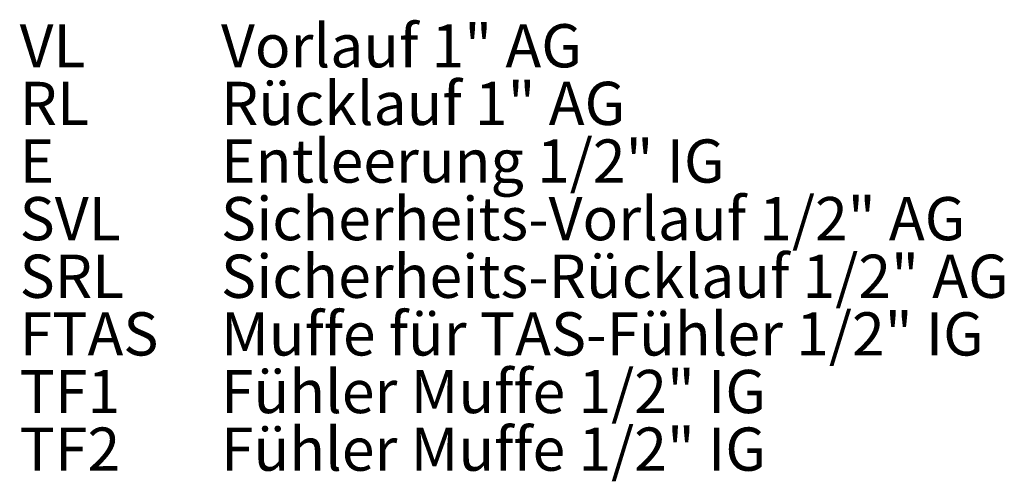
# Model space of a CAD drawing. Extents: x -4502 to -1534, y 1294 to 4484.
# Drawn here: x -2446 to -1763, y 1803 to 2123 of the extents above; entities that cross this region are included whole.
import ezdxf

# ---------------------------------------------------------------- set-up
doc = ezdxf.new("R2010")
doc.units = 0
doc.header["$LTSCALE"] = 5
doc.layers.add('SLD-0', color=7, linetype='Continuous')
doc.styles.add('STANDARD-BrunnerGroßer Text', font='arial.ttf')

msp = doc.modelspace()

# ---------------------------------------------------------------- texts
at = {"layer": 'SLD-0', "color": 0, "lineweight": 15, "char_height": 30, "attachment_point": 1, "style": 'STANDARD-BrunnerGroßer Text'}
for s, insert in [('VL', (-2446.36, 2120.37)), ('Vorlauf 1" AG', (-2306.58, 2120.37)), ('RL', (-2446.36, 2080.37)), ('Rücklauf 1" AG', (-2306.58, 2080.37)), ('E', (-2446.36, 2040.37)), ('Entleerung 1/2" IG', (-2306.58, 2040.37)), ('Sicherheits-Vorlauf 1/2" AG', (-2306.58, 2000.37)), ('SVL', (-2446.36, 2000.37)), ('Sicherheits-Rücklauf 1/2" AG', (-2306.58, 1960.37)), ('SRL', (-2446.36, 1960.37)), ('FTAS', (-2446.36, 1920.37)), ('Muffe für TAS-Fühler 1/2" IG', (-2306.58, 1920.37)), ('TF1', (-2446.36, 1880.37)), ('Fühler Muffe 1/2" IG', (-2306.58, 1880.37)), ('TF2', (-2446.36, 1840.37)), ('Fühler Muffe 1/2" IG', (-2306.58, 1840.37))]:
    msp.add_mtext(s, dxfattribs=dict(at, insert=insert))

doc.saveas('drawing.dxf')
